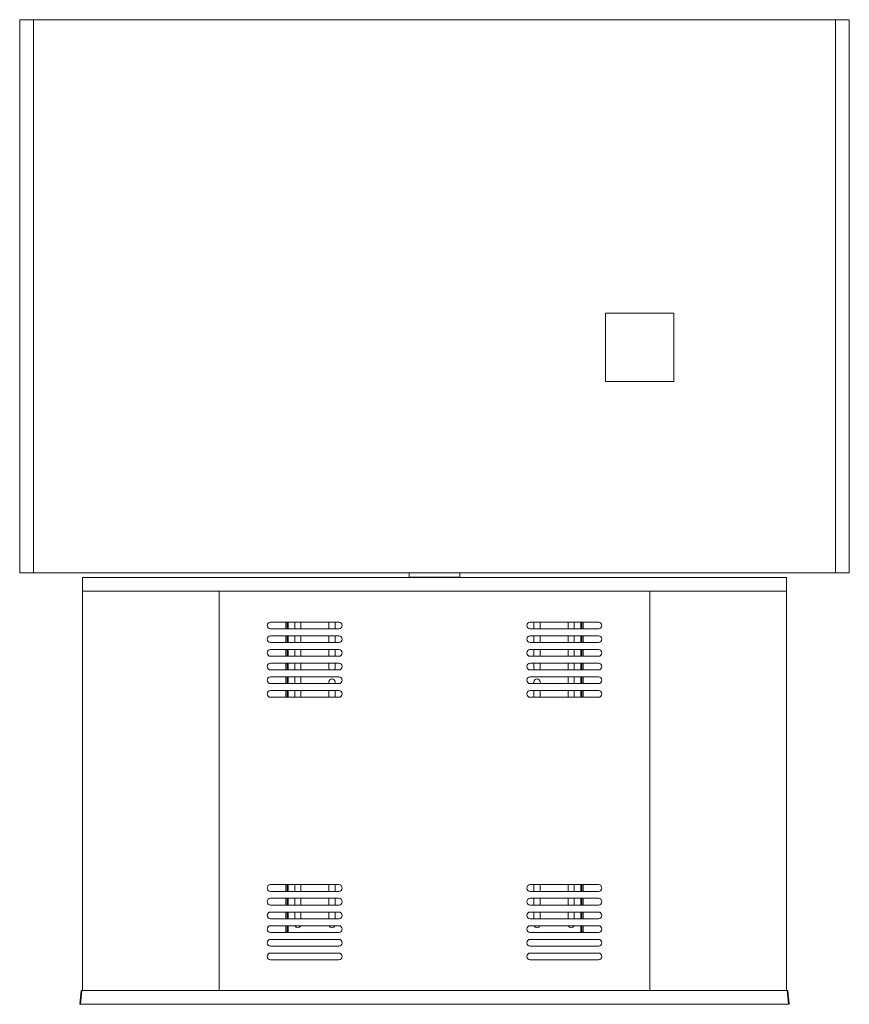
# Paper-space layout 'Sheet 2' of a CAD drawing. Units: millimetres. Extents: x 40 to 6410, y 1532 to 5962.
# Drawn here: x 5178 to 6392, y 2159 to 3599 of the extents above; entities that cross this region are included whole.
import ezdxf

# ---------------------------------------------------------------- set-up
doc = ezdxf.new("R2010")
doc.units = ezdxf.units.MM

psp = doc.layouts.new('Sheet 2')

# ---------------------------------------------------------------- linework, layer by layer
at = {"color": 7, "linetype": 'Continuous', "lineweight": 18}
for p, q in [((5177.69, 3598.79), (5177.69, 2789.79)), ((5197.69, 3598.79), (5177.69, 3598.79)), ((5197.69, 3598.79), (5197.69, 2789.79)), ((5197.69, 3598.79), (6371.69, 3598.79)), ((6391.69, 3598.79), (6371.69, 3598.79)), ((6371.69, 3598.79), (6371.69, 2789.79)), ((6391.69, 3598.79), (6391.69, 2789.79)), ((6134.69, 3169.79), (6034.69, 3169.79)), ((6034.69, 3169.79), (6034.69, 3069.79)), ((6134.69, 3069.79), (6134.69, 3169.79)), ((6034.69, 3069.79), (6134.69, 3069.79)), ((5197.69, 2789.79), (5177.69, 2789.79)), ((5197.69, 2789.79), (6371.69, 2789.79)), ((5269.69, 2762.78), (5269.69, 2782.78)), ((6299.69, 2782.78), (5269.69, 2782.78)), ((5747.69, 2789.79), (5747.69, 2783.28)), ((5821.69, 2783.28), (5821.69, 2789.79)), ((6299.69, 2762.78), (6299.69, 2782.78)), ((6391.69, 2789.79), (6371.69, 2789.79)), ((6299.69, 2762.78), (5269.69, 2762.78)), ((5269.69, 2178.78), (5269.69, 2762.78)), ((5469.69, 2762.78), (5269.69, 2762.78)), ((5469.69, 2178.78), (5469.69, 2762.78)), ((5469.69, 2762.78), (6099.69, 2762.78)), ((6099.69, 2762.78), (6099.69, 2178.78)), ((6299.69, 2762.78), (6099.69, 2762.78)), ((6299.69, 2178.78), (6299.69, 2762.78)), ((5544.69, 2717.78), (5644.69, 2717.78)), ((5644.69, 2707.78), (5544.69, 2707.78)), ((5567.19, 2717.78), (5567.19, 2707.78)), ((5569.19, 2717.78), (5569.19, 2707.78)), ((5580.19, 2707.78), (5580.19, 2717.78)), ((5589.19, 2717.78), (5589.19, 2707.78)), ((5630.19, 2707.78), (5630.19, 2717.78)), ((5639.19, 2717.78), (5639.19, 2707.78)), ((5924.69, 2717.78), (6024.69, 2717.78)), ((6024.69, 2707.78), (5924.69, 2707.78)), ((5930.19, 2707.78), (5930.19, 2717.78)), ((5939.19, 2717.78), (5939.19, 2707.78)), ((5980.19, 2707.78), (5980.19, 2717.78)), ((5989.19, 2717.78), (5989.19, 2707.78)), ((6000.19, 2707.78), (6000.19, 2717.78)), ((6002.19, 2707.78), (6002.19, 2717.78)), ((5544.69, 2697.78), (5644.69, 2697.78)), ((5567.19, 2697.78), (5567.19, 2687.78)), ((5569.19, 2697.78), (5569.19, 2687.78)), ((5580.19, 2687.78), (5580.19, 2697.78)), ((5589.19, 2697.78), (5589.19, 2687.78)), ((5630.19, 2687.78), (5630.19, 2697.78)), ((5639.19, 2697.78), (5639.19, 2687.78)), ((5924.69, 2697.78), (6024.69, 2697.78)), ((5930.19, 2687.78), (5930.19, 2697.78)), ((5939.19, 2697.78), (5939.19, 2687.78)), ((5980.19, 2687.78), (5980.19, 2697.78)), ((5989.19, 2697.78), (5989.19, 2687.78)), ((6000.19, 2687.78), (6000.19, 2697.78)), ((6002.19, 2687.78), (6002.19, 2697.78)), ((5644.69, 2687.78), (5544.69, 2687.78)), ((6024.69, 2687.78), (5924.69, 2687.78)), ((5544.69, 2677.78), (5644.69, 2677.78)), ((5644.69, 2667.78), (5544.69, 2667.78)), ((5567.19, 2677.78), (5567.19, 2667.78)), ((5569.19, 2677.78), (5569.19, 2667.78)), ((5580.19, 2667.78), (5580.19, 2677.78)), ((5589.19, 2677.78), (5589.19, 2667.78)), ((5630.19, 2667.78), (5630.19, 2677.78)), ((5639.19, 2677.78), (5639.19, 2667.78)), ((5924.69, 2677.78), (6024.69, 2677.78)), ((6024.69, 2667.78), (5924.69, 2667.78)), ((5930.19, 2667.78), (5930.19, 2677.78)), ((5939.19, 2677.78), (5939.19, 2667.78)), ((5980.19, 2667.78), (5980.19, 2677.78)), ((5989.19, 2677.78), (5989.19, 2667.78)), ((6000.19, 2667.78), (6000.19, 2677.78)), ((6002.19, 2667.78), (6002.19, 2677.78)), ((5544.69, 2657.78), (5644.69, 2657.78)), ((5567.19, 2657.78), (5567.19, 2647.78)), ((5569.19, 2657.78), (5569.19, 2647.78)), ((5580.19, 2647.78), (5580.19, 2657.78)), ((5589.19, 2657.78), (5589.19, 2647.78)), ((5630.19, 2650.28), (5630.19, 2657.78)), ((5639.19, 2657.78), (5639.19, 2650.28)), ((5924.69, 2657.78), (6024.69, 2657.78)), ((5930.19, 2650.28), (5930.19, 2657.78)), ((5939.19, 2657.78), (5939.19, 2650.28)), ((5980.19, 2647.78), (5980.19, 2657.78)), ((5989.19, 2657.78), (5989.19, 2647.78)), ((6000.19, 2647.78), (6000.19, 2657.78)), ((6002.19, 2647.78), (6002.19, 2657.78)), ((5644.69, 2647.78), (5544.69, 2647.78)), ((5544.69, 2637.78), (5644.69, 2637.78)), ((5567.19, 2637.78), (5567.19, 2627.78)), ((5569.19, 2637.78), (5569.19, 2627.78)), ((5580.19, 2627.78), (5580.19, 2637.78)), ((5589.19, 2637.78), (5589.19, 2627.78)), ((6024.69, 2647.78), (5924.69, 2647.78)), ((5924.69, 2637.78), (6024.69, 2637.78)), ((5980.19, 2627.78), (5980.19, 2637.78)), ((5989.19, 2637.78), (5989.19, 2627.78)), ((6000.19, 2627.78), (6000.19, 2637.78)), ((6002.19, 2627.78), (6002.19, 2637.78)), ((5644.69, 2627.78), (5544.69, 2627.78)), ((5630.19, 2627.78), (5630.19, 2630.28)), ((5639.19, 2630.28), (5639.19, 2627.78)), ((6024.69, 2627.78), (5924.69, 2627.78)), ((5930.19, 2627.78), (5930.19, 2630.28)), ((5939.19, 2630.28), (5939.19, 2627.78)), ((5544.69, 2617.78), (5644.69, 2617.78)), ((5644.69, 2607.78), (5544.69, 2607.78)), ((5567.19, 2617.78), (5567.19, 2607.78)), ((5569.19, 2617.78), (5569.19, 2607.78)), ((5580.19, 2607.78), (5580.19, 2617.78)), ((5589.19, 2617.78), (5589.19, 2607.78)), ((5630.19, 2607.78), (5630.19, 2617.78)), ((5639.19, 2617.78), (5639.19, 2607.78)), ((5924.69, 2617.78), (6024.69, 2617.78)), ((6024.69, 2607.78), (5924.69, 2607.78)), ((5930.19, 2607.78), (5930.19, 2617.78)), ((5939.19, 2617.78), (5939.19, 2607.78)), ((5980.19, 2607.78), (5980.19, 2617.78)), ((5989.19, 2617.78), (5989.19, 2607.78)), ((6000.19, 2607.78), (6000.19, 2617.78)), ((6002.19, 2607.78), (6002.19, 2617.78)), ((5644.69, 2333.78), (5544.69, 2333.78)), ((5567.19, 2333.78), (5567.19, 2323.78)), ((5569.19, 2333.78), (5569.19, 2323.78)), ((5580.19, 2323.78), (5580.19, 2333.78)), ((5589.19, 2333.78), (5589.19, 2323.78)), ((5630.19, 2323.78), (5630.19, 2333.78)), ((5639.19, 2333.78), (5639.19, 2323.78)), ((6024.69, 2333.78), (5924.69, 2333.78)), ((5930.19, 2323.78), (5930.19, 2333.78)), ((5939.19, 2333.78), (5939.19, 2323.78)), ((5980.19, 2323.78), (5980.19, 2333.78)), ((5989.19, 2333.78), (5989.19, 2323.78)), ((6000.19, 2323.78), (6000.19, 2333.78)), ((6002.19, 2323.78), (6002.19, 2333.78)), ((5544.69, 2323.78), (5644.69, 2323.78)), ((5924.69, 2323.78), (6024.69, 2323.78)), ((5644.69, 2313.78), (5544.69, 2313.78)), ((5567.19, 2313.78), (5567.19, 2303.78)), ((5569.19, 2313.78), (5569.19, 2303.78)), ((5580.19, 2303.78), (5580.19, 2313.78)), ((5589.19, 2313.78), (5589.19, 2303.78)), ((5630.19, 2303.78), (5630.19, 2313.78)), ((5639.19, 2313.78), (5639.19, 2303.78)), ((6024.69, 2313.78), (5924.69, 2313.78)), ((5930.19, 2303.78), (5930.19, 2313.78)), ((5939.19, 2313.78), (5939.19, 2303.78)), ((5980.19, 2303.78), (5980.19, 2313.78)), ((5989.19, 2313.78), (5989.19, 2303.78)), ((6000.19, 2303.78), (6000.19, 2313.78)), ((6002.19, 2303.78), (6002.19, 2313.78)), ((5544.69, 2303.78), (5644.69, 2303.78)), ((5644.69, 2293.78), (5544.69, 2293.78)), ((5567.19, 2293.78), (5567.19, 2283.78)), ((5569.19, 2293.78), (5569.19, 2283.78)), ((5580.19, 2283.78), (5580.19, 2293.78)), ((5589.19, 2293.78), (5589.19, 2283.78)), ((5630.19, 2283.78), (5630.19, 2293.78)), ((5639.19, 2293.78), (5639.19, 2283.78)), ((5924.69, 2303.78), (6024.69, 2303.78)), ((6024.69, 2293.78), (5924.69, 2293.78)), ((5930.19, 2283.78), (5930.19, 2293.78)), ((5939.19, 2293.78), (5939.19, 2283.78)), ((5980.19, 2283.78), (5980.19, 2293.78)), ((5989.19, 2293.78), (5989.19, 2283.78)), ((6000.19, 2283.78), (6000.19, 2293.78)), ((6002.19, 2283.78), (6002.19, 2293.78)), ((5544.69, 2283.78), (5644.69, 2283.78)), ((5924.69, 2283.78), (6024.69, 2283.78)), ((5644.69, 2273.78), (5544.69, 2273.78)), ((5544.69, 2263.78), (5644.69, 2263.78)), ((5567.19, 2273.78), (5567.19, 2264.78)), ((5567.19, 2264.78), (5569.19, 2264.78)), ((5567.19, 2263.78), (5567.19, 2264.78)), ((5569.19, 2273.78), (5569.19, 2264.78)), ((5569.19, 2264.78), (5569.19, 2263.78)), ((6024.69, 2273.78), (5924.69, 2273.78)), ((5924.69, 2263.78), (6024.69, 2263.78)), ((6000.19, 2264.78), (6000.19, 2273.78)), ((6000.19, 2263.78), (6000.19, 2264.78)), ((6000.19, 2264.78), (6002.19, 2264.78)), ((6002.19, 2264.78), (6002.19, 2273.78)), ((6002.19, 2264.78), (6002.19, 2263.78)), ((5644.69, 2253.78), (5544.69, 2253.78)), ((6024.69, 2253.78), (5924.69, 2253.78)), ((5544.69, 2243.78), (5644.69, 2243.78)), ((5644.69, 2233.78), (5544.69, 2233.78)), ((5924.69, 2243.78), (6024.69, 2243.78)), ((6024.69, 2233.78), (5924.69, 2233.78)), ((5544.69, 2223.78), (5644.69, 2223.78)), ((5924.69, 2223.78), (6024.69, 2223.78)), ((5265.69, 2158.78), (5267.79, 2178.78)), ((5268.79, 2178.78), (5266.69, 2158.78)), ((5267.79, 2178.78), (5268.79, 2178.78)), ((5269.69, 2178.78), (5268.79, 2178.78)), ((5469.69, 2178.78), (5269.69, 2178.78)), ((6099.69, 2178.78), (5469.69, 2178.78)), ((6299.69, 2178.78), (6099.69, 2178.78)), ((6300.59, 2178.78), (6299.69, 2178.78)), ((6302.7, 2158.78), (6300.59, 2178.78)), ((6300.59, 2178.78), (6301.59, 2178.78)), ((6301.59, 2178.78), (6303.69, 2158.78)), ((5266.69, 2158.78), (5265.69, 2158.78)), ((6302.7, 2158.78), (5266.69, 2158.78)), ((6303.69, 2158.78), (6302.7, 2158.78))]:
    psp.add_line(p, q, dxfattribs=at)
at = {"color": 8, "linetype": 'Continuous', "lineweight": 18}
for p, q in [((5747.69, 2783.28), (5821.69, 2783.28)), ((5570.39, 2707.78), (5570.39, 2717.78)), ((5998.99, 2717.78), (5998.99, 2707.78)), ((5570.39, 2687.78), (5570.39, 2697.78)), ((5998.99, 2697.78), (5998.99, 2687.78)), ((5570.39, 2667.78), (5570.39, 2677.78)), ((5998.99, 2677.78), (5998.99, 2667.78)), ((5570.39, 2647.78), (5570.39, 2657.78)), ((5998.99, 2657.78), (5998.99, 2647.78)), ((5570.39, 2627.78), (5570.39, 2637.78)), ((5998.99, 2637.78), (5998.99, 2627.78)), ((5570.39, 2607.78), (5570.39, 2617.78)), ((5998.99, 2617.78), (5998.99, 2607.78)), ((5570.39, 2323.78), (5570.39, 2333.78)), ((5998.99, 2333.78), (5998.99, 2323.78)), ((5570.39, 2303.78), (5570.39, 2313.78)), ((5998.99, 2313.78), (5998.99, 2303.78)), ((5570.39, 2283.78), (5570.39, 2293.78)), ((5998.99, 2293.78), (5998.99, 2283.78)), ((5570.39, 2263.78), (5570.39, 2273.78)), ((5998.99, 2273.78), (5998.99, 2263.78))]:
    psp.add_line(p, q, dxfattribs=at)
at = {"color": 7, "linetype": 'Continuous', "lineweight": 18}
for centre, radius, start, end in [((5748.19, 2783.28), 0.5, 180, 270), ((5821.19, 2783.28), 0.5, 270, 0), ((5544.69, 2712.78), 5, 90, 270), ((5644.69, 2712.78), 5, 270, 90), ((5924.69, 2712.78), 5, 90, 270), ((6024.69, 2712.78), 5, 270, 90), ((5544.69, 2692.78), 5, 90, 270), ((5644.69, 2692.78), 5, 270, 90), ((5924.69, 2692.78), 5, 90, 270), ((6024.69, 2692.78), 5, 270, 90), ((5544.69, 2672.78), 5, 90, 270), ((5644.69, 2672.78), 5, 270, 90), ((5924.69, 2672.78), 5, 90, 270), ((6024.69, 2672.78), 5, 270, 90), ((5544.69, 2652.78), 5, 90, 270), ((5634.69, 2650.28), 4.5, 180, 213.74899), ((5634.69, 2650.28), 4.5, 326.25101, 0), ((5644.69, 2652.78), 5, 270, 90), ((5924.69, 2652.78), 5, 90, 270), ((5934.69, 2650.28), 4.5, 180, 213.74899), ((5934.69, 2650.28), 4.5, 326.25101, 0), ((6024.69, 2652.78), 5, 270, 90), ((5544.69, 2632.78), 5, 90, 270), ((5644.69, 2632.78), 5, 270, 90), ((5924.69, 2632.78), 5, 90, 270), ((6024.69, 2632.78), 5, 270, 90), ((5634.69, 2630.28), 4.5, 0, 180), ((5934.69, 2630.28), 4.5, 0, 180), ((5544.69, 2612.78), 5, 90, 270), ((5644.69, 2612.78), 5, 270, 90), ((5924.69, 2612.78), 5, 90, 270), ((6024.69, 2612.78), 5, 270, 90), ((5544.69, 2328.78), 5, 90, 270), ((5644.69, 2328.78), 5, 270, 90), ((5924.69, 2328.78), 5, 90, 270), ((6024.69, 2328.78), 5, 270, 90), ((5544.69, 2308.78), 5, 90, 270), ((5644.69, 2308.78), 5, 270, 90), ((5924.69, 2308.78), 5, 90, 270), ((6024.69, 2308.78), 5, 270, 90), ((5544.69, 2288.78), 5, 90, 270), ((5644.69, 2288.78), 5, 270, 90), ((5924.69, 2288.78), 5, 90, 270), ((6024.69, 2288.78), 5, 270, 90), ((5544.69, 2268.78), 5, 90, 270), ((5584.69, 2275.28), 4.5, 199.47122, 340.52878), ((5634.69, 2275.28), 4.5, 199.47122, 340.52878), ((5644.69, 2268.78), 5, 270, 90), ((5924.69, 2268.78), 5, 90, 270), ((5934.69, 2275.28), 4.5, 199.47122, 340.52878), ((5984.69, 2275.28), 4.5, 199.47122, 340.52878), ((6024.69, 2268.78), 5, 270, 90), ((5544.69, 2248.78), 5, 90, 270), ((5644.69, 2248.78), 5, 270, 90), ((5924.69, 2248.78), 5, 90, 270), ((6024.69, 2248.78), 5, 270, 90), ((5544.69, 2228.78), 5, 90, 270), ((5644.69, 2228.78), 5, 270, 90), ((5924.69, 2228.78), 5, 90, 270), ((6024.69, 2228.78), 5, 270, 90)]:
    psp.add_arc(centre, radius, start, end, dxfattribs=at)

doc.saveas('drawing.dxf')
